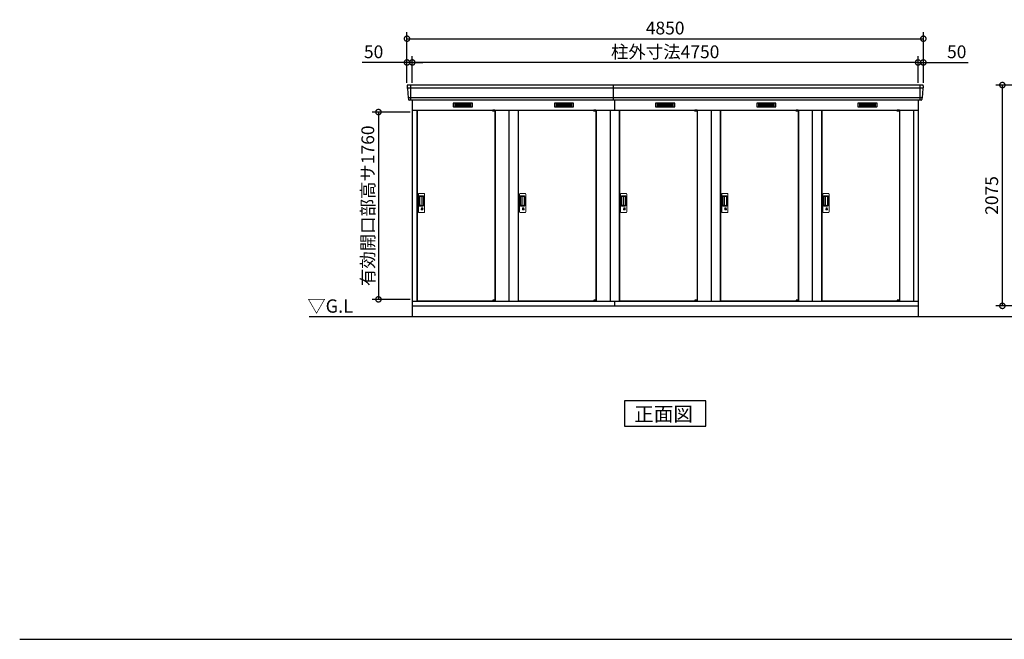
# Model space of a CAD drawing. Extents: x 140 to 16534, y 0 to 11410.
# Drawn here: x 140 to 9388, y 0 to 5822 of the extents above; entities that cross this region are included whole.
import ezdxf

# ---------------------------------------------------------------- set-up
doc = ezdxf.new("R2010")
doc.units = 0
doc.header["$LTSCALE"] = 20
doc.header["$PDMODE"] = 3
doc.header["$PDSIZE"] = 2
doc.layers.get('0').update_dxf_attribs({"linetype": 'CONTINUOUS'})
doc.layers.get('DEFPOINTS').update_dxf_attribs({"linetype": 'CONTINUOUS'})
for name, color, linetype in [('仕様書枠', 230, 'CONTINUOUS'), ('寸法', 4, 'CONTINUOUS'), ('細線', 5, 'CONTINUOUS'), ('部品1', 7, 'CONTINUOUS'), ('Ｇ．Ｌ', 30, 'CONTINUOUS')]:
    doc.layers.add(name, color=color, linetype=linetype)
doc.styles.add('STYLE1', font='isocp.shx', dxfattribs={"bigfont": 'bigfont.shx'})
doc.styles.add('STYLE2', font='MS PGothic.ttf')
doc.dimstyles.new('INABA_S40G', dxfattribs={"dimscale": 40, "dimtxt": 3, "dimasz": 2.5, "dimexe": 1.5, "dimexo": 0.5, "dimgap": 1, "dimtad": 3, "dimdec": 1, "dimdsep": 46, "dimtxsty": 'STYLE1', "dimblk1": 'DOTSMALL', "dimblk2": 'DOTSMALL', "dimsah": 1, "dimcen": 0, "dimclrt": 7, "dimadec": 0, "dimazin": 0, "dimtfac": 1, "dimtdec": 4, "dimtix": 1, "dimtmove": 0, "dimatfit": 3, "dimldrblk": 'DOTSMALL', "dimfxl": 1, "dimtolj": 1, "dimtzin": 0, "dimarcsym": 0})

# ---------------------------------------------------------------- blocks, each defined once
blk = doc.blocks.new('_DOTSMALL')
at = {"color": 0, "linetype": 'ByBlock', "ltscale": 50, "const_width": 0.5}
blk.add_lwpolyline([(-0.0625, 0, 1), (0.0625, 0, 1)], format="xyb", close=True, dxfattribs=at)
blk = doc.blocks.new('*D15')
at = {"layer": 'DEFPOINTS', "color": 0, "ltscale": 50}
for p in [(3827.6, 4954.5), (3509.5, 3194.5), (3827.6, 3194.5)]:
    blk.add_point(p, dxfattribs=at)
at = {"layer": '寸法', "color": 0, "lineweight": -2, "ltscale": 50}
for p, q in [((3807.6, 4954.5), (3449.5, 4954.5)), ((3509.5, 4954.5), (3509.5, 3194.5)), ((3807.6, 3194.5), (3449.5, 3194.5))]:
    blk.add_line(p, q, dxfattribs=at)
at = {"layer": '寸法', "color": 0, "lineweight": -2, "ltscale": 50, "xscale": 100, "yscale": 100, "zscale": 100}
for p, rotation in [((3509.5, 4954.5), 90), ((3509.5, 3194.5), 270)]:
    blk.add_blockref('_DOTSMALL', p, dxfattribs=dict(at, rotation=rotation))
at = {"layer": '寸法', "color": 7, "ltscale": 50, "insert": (3409.5, 4073.5), "char_height": 120, "attachment_point": 5, "rotation": 90, "style": 'STYLE1'}
blk.add_mtext('\\A1;有効開口部高サ1760', dxfattribs=at)
blk = doc.blocks.new('*D32')
at = {"layer": 'DEFPOINTS', "color": 0, "ltscale": 50}
for p in [(9369.7, 5208), (10453.4, 5208), (10513.4, 3133)]:
    blk.add_point(p, dxfattribs=at)
at = {"layer": '寸法', "color": 0, "lineweight": -2, "ltscale": 50}
for p, q in [((10433.4, 5208), (9309.7, 5208)), ((9369.7, 3133), (9369.7, 5208)), ((10493.4, 3133), (9309.7, 3133))]:
    blk.add_line(p, q, dxfattribs=at)
at = {"layer": '寸法', "color": 0, "lineweight": -2, "ltscale": 50, "xscale": 100, "yscale": 100, "zscale": 100}
for p, rotation in [((9369.7, 5208), 90), ((9369.7, 3133), 270)]:
    blk.add_blockref('_DOTSMALL', p, dxfattribs=dict(at, rotation=rotation))
at = {"layer": '寸法', "color": 7, "ltscale": 50, "insert": (9269.6, 4170.5), "char_height": 120, "attachment_point": 5, "rotation": 90, "style": 'STYLE1'}
blk.add_mtext('\\A1;2075', dxfattribs=at)
blk = doc.blocks.new('*D35')
at = {"layer": 'DEFPOINTS', "color": 0, "ltscale": 50}
for p in [(3827.6, 5420.5), (3827.6, 5208), (8577.6, 5208)]:
    blk.add_point(p, dxfattribs=at)
at = {"layer": '寸法', "color": 0, "lineweight": -2, "ltscale": 50}
for p, q in [((3827.6, 5228), (3827.6, 5480.5)), ((8577.6, 5228), (8577.6, 5480.5)), ((8577.6, 5420.5), (3827.6, 5420.5))]:
    blk.add_line(p, q, dxfattribs=at)
at = {"layer": '寸法', "color": 0, "lineweight": -2, "ltscale": 50, "xscale": 100, "yscale": 100, "zscale": 100, "rotation": 180}
blk.add_blockref('_DOTSMALL', (3827.6, 5420.5), dxfattribs=at)
at = {"layer": '寸法', "color": 0, "lineweight": -2, "ltscale": 50, "xscale": 100, "yscale": 100, "zscale": 100}
blk.add_blockref('_DOTSMALL', (8577.6, 5420.5), dxfattribs=at)
at = {"layer": '寸法', "color": 7, "ltscale": 50, "insert": (6202.6, 5520.5), "char_height": 120, "attachment_point": 5, "style": 'STYLE1'}
blk.add_mtext('\\A1;柱外寸法4750', dxfattribs=at)
blk = doc.blocks.new('*D34')
at = {"layer": 'DEFPOINTS', "color": 0, "ltscale": 50}
for p in [(8627.6, 5643.5), (3777.6, 5208), (8627.6, 5208)]:
    blk.add_point(p, dxfattribs=at)
at = {"layer": '寸法', "color": 0, "lineweight": -2, "ltscale": 50}
for p, q in [((3777.6, 5228), (3777.6, 5703.5)), ((3777.6, 5643.5), (8627.6, 5643.5)), ((8627.6, 5228), (8627.6, 5703.5))]:
    blk.add_line(p, q, dxfattribs=at)
at = {"layer": '寸法', "color": 0, "lineweight": -2, "ltscale": 50, "xscale": 100, "yscale": 100, "zscale": 100, "rotation": 180}
blk.add_blockref('_DOTSMALL', (3777.6, 5643.5), dxfattribs=at)
at = {"layer": '寸法', "color": 0, "lineweight": -2, "ltscale": 50, "xscale": 100, "yscale": 100, "zscale": 100}
blk.add_blockref('_DOTSMALL', (8627.6, 5643.5), dxfattribs=at)
at = {"layer": '寸法', "color": 7, "ltscale": 50, "insert": (6202.6, 5743.5), "char_height": 120, "attachment_point": 5, "style": 'STYLE1'}
blk.add_mtext('\\A1;4850', dxfattribs=at)
blk = doc.blocks.new('*D33')
at = {"layer": 'DEFPOINTS', "color": 0, "ltscale": 50}
for p in [(3777.6, 5420.5), (3777.6, 5208), (3827.6, 5208)]:
    blk.add_point(p, dxfattribs=at)
at = {"layer": '寸法', "color": 0, "lineweight": -2, "ltscale": 50}
for p, q in [((3777.6, 5228), (3777.6, 5480.5)), ((3827.6, 5228), (3827.6, 5480.5)), ((3777.6, 5420.5), (3358.1, 5420.5)), ((3827.6, 5420.5), (3777.6, 5420.5)), ((3827.6, 5420.5), (3927.6, 5420.5))]:
    blk.add_line(p, q, dxfattribs=at)
at = {"layer": '寸法', "color": 0, "lineweight": -2, "ltscale": 50, "xscale": 100, "yscale": 100, "zscale": 100}
blk.add_blockref('_DOTSMALL', (3777.6, 5420.5), dxfattribs=at)
at = {"layer": '寸法', "color": 0, "lineweight": -2, "ltscale": 50, "xscale": 100, "yscale": 100, "zscale": 100, "rotation": 180}
blk.add_blockref('_DOTSMALL', (3827.6, 5420.5), dxfattribs=at)
at = {"layer": '寸法', "color": 7, "ltscale": 50, "insert": (3464.1, 5520.5), "char_height": 120, "attachment_point": 5, "style": 'STYLE1'}
blk.add_mtext('\\A1;50', dxfattribs=at)
blk = doc.blocks.new('*D36')
at = {"layer": 'DEFPOINTS', "color": 0, "ltscale": 50}
for p in [(8577.6, 5420.5), (8577.6, 5208), (8627.6, 5208)]:
    blk.add_point(p, dxfattribs=at)
at = {"layer": '寸法', "color": 0, "lineweight": -2, "ltscale": 50}
for p, q in [((8577.6, 5228), (8577.6, 5480.5)), ((8627.6, 5228), (8627.6, 5480.5)), ((8577.6, 5420.5), (8477.6, 5420.5)), ((8577.6, 5420.5), (8627.6, 5420.5)), ((8627.6, 5420.5), (9047.1, 5420.5))]:
    blk.add_line(p, q, dxfattribs=at)
at = {"layer": '寸法', "color": 0, "lineweight": -2, "ltscale": 50, "xscale": 100, "yscale": 100, "zscale": 100}
blk.add_blockref('_DOTSMALL', (8577.6, 5420.5), dxfattribs=at)
at = {"layer": '寸法', "color": 0, "lineweight": -2, "ltscale": 50, "xscale": 100, "yscale": 100, "zscale": 100, "rotation": 180}
blk.add_blockref('_DOTSMALL', (8627.6, 5420.5), dxfattribs=at)
at = {"layer": '寸法', "color": 7, "ltscale": 50, "insert": (8941.1, 5520.5), "char_height": 120, "attachment_point": 5, "style": 'STYLE1'}
blk.add_mtext('\\A1;50', dxfattribs=at)

msp = doc.modelspace()

# ---------------------------------------------------------------- linework, layer by layer
at = {"layer": '仕様書枠', "ltscale": 50}
msp.add_line((140, 0), (16307.2, 0), dxfattribs=at)
at = {"layer": '細線', "ltscale": 50}
for p, q in [((8625.45, 5179.95), (3779.77, 5179.95)), ((3810.61, 5207.98), (3810.61, 5066.98)), ((5717.61, 5066.98), (5717.61, 5207.98)), ((8594.61, 5207.98), (8594.61, 5066.98)), ((8617.22, 5087.75), (3788.01, 5087.75)), ((5727.61, 5066.98), (5727.61, 4972.98)), ((4582.55, 4970.48), (4582.55, 4970.73)), ((4590.69, 4968.23), (4590.69, 4966.23)), ((4598.54, 4968.23), (4598.54, 4966.23)), ((5532.55, 4970.48), (5532.55, 4970.73)), ((5540.69, 4968.23), (5540.69, 4966.23)), ((5548.54, 4968.23), (5548.54, 4966.23)), ((6482.55, 4970.48), (6482.55, 4970.73)), ((6490.69, 4968.23), (6490.69, 4966.23)), ((6498.54, 4968.23), (6498.54, 4966.23)), ((7432.55, 4970.48), (7432.55, 4970.73)), ((7440.69, 4968.23), (7440.69, 4966.23)), ((7448.54, 4968.23), (7448.54, 4966.23)), ((8382.55, 4970.48), (8382.55, 4970.73)), ((8390.69, 4968.23), (8390.69, 4966.23)), ((8398.54, 4968.23), (8398.54, 4966.23)), ((4582.55, 3179.48), (4582.55, 3179.23)), ((4590.69, 3181.73), (4590.69, 3183.73)), ((4598.54, 3181.73), (4598.54, 3183.73)), ((5532.55, 3179.48), (5532.55, 3179.23)), ((5540.69, 3181.73), (5540.69, 3183.73)), ((5548.54, 3181.73), (5548.54, 3183.73)), ((6482.55, 3179.48), (6482.55, 3179.23)), ((6490.69, 3181.73), (6490.69, 3183.73)), ((6498.54, 3181.73), (6498.54, 3183.73)), ((7432.55, 3179.48), (7432.55, 3179.23)), ((7440.69, 3181.73), (7440.69, 3183.73)), ((7448.54, 3181.73), (7448.54, 3183.73)), ((8382.55, 3179.48), (8382.55, 3179.23)), ((8390.69, 3181.73), (8390.69, 3183.73)), ((8398.54, 3181.73), (8398.54, 3183.73))]:
    msp.add_line(p, q, dxfattribs=at)
at = {"layer": '細線'}
for p, q in [((4302.61, 5032.48), (4228.61, 5032.48)), ((4228.61, 5032.48), (4228.61, 5009.48)), ((4228.61, 5026.48), (4302.61, 5026.48)), ((4228.61, 5026.48), (4297.61, 5026.48)), ((4228.61, 5020.48), (4302.61, 5020.48)), ((4228.61, 5014.48), (4302.61, 5014.48)), ((4228.61, 5009.48), (4302.61, 5009.48)), ((4376.61, 5032.48), (4302.61, 5032.48)), ((4302.61, 5032.48), (4302.61, 5009.48)), ((4376.61, 5026.48), (4302.61, 5026.48)), ((4376.61, 5020.48), (4302.61, 5020.48)), ((4376.61, 5014.48), (4302.61, 5014.48)), ((4302.61, 5009.48), (4376.61, 5009.48)), ((4376.61, 5009.48), (4376.61, 5032.48)), ((5178.61, 5032.48), (5178.61, 5009.48)), ((5252.61, 5032.48), (5178.61, 5032.48)), ((5178.61, 5026.48), (5247.61, 5026.48)), ((5178.61, 5026.48), (5252.61, 5026.48)), ((5178.61, 5020.48), (5252.61, 5020.48)), ((5178.61, 5014.48), (5252.61, 5014.48)), ((5178.61, 5009.48), (5252.61, 5009.48)), ((5252.61, 5032.48), (5252.61, 5009.48)), ((5326.61, 5032.48), (5252.61, 5032.48)), ((5326.61, 5026.48), (5252.61, 5026.48)), ((5326.61, 5020.48), (5252.61, 5020.48)), ((5326.61, 5014.48), (5252.61, 5014.48)), ((5252.61, 5009.48), (5326.61, 5009.48)), ((5326.61, 5009.48), (5326.61, 5032.48)), ((6202.61, 5032.48), (6128.61, 5032.48)), ((6128.61, 5032.48), (6128.61, 5009.48)), ((6128.61, 5026.48), (6202.61, 5026.48)), ((6128.61, 5026.48), (6197.61, 5026.48)), ((6128.61, 5020.48), (6202.61, 5020.48)), ((6128.61, 5014.48), (6202.61, 5014.48)), ((6128.61, 5009.48), (6202.61, 5009.48)), ((6276.61, 5032.48), (6202.61, 5032.48)), ((6202.61, 5032.48), (6202.61, 5009.48)), ((6276.61, 5026.48), (6202.61, 5026.48)), ((6276.61, 5020.48), (6202.61, 5020.48)), ((6276.61, 5014.48), (6202.61, 5014.48)), ((6202.61, 5009.48), (6276.61, 5009.48)), ((6276.61, 5009.48), (6276.61, 5032.48)), ((7152.61, 5032.48), (7078.61, 5032.48)), ((7078.61, 5032.48), (7078.61, 5009.48)), ((7078.61, 5026.48), (7152.61, 5026.48)), ((7078.61, 5026.48), (7147.61, 5026.48)), ((7078.61, 5020.48), (7152.61, 5020.48)), ((7078.61, 5014.48), (7152.61, 5014.48)), ((7078.61, 5009.48), (7152.61, 5009.48)), ((7226.61, 5032.48), (7152.61, 5032.48)), ((7152.61, 5032.48), (7152.61, 5009.48)), ((7226.61, 5026.48), (7152.61, 5026.48)), ((7226.61, 5020.48), (7152.61, 5020.48)), ((7226.61, 5014.48), (7152.61, 5014.48)), ((7152.61, 5009.48), (7226.61, 5009.48)), ((7226.61, 5009.48), (7226.61, 5032.48)), ((8028.61, 5032.48), (8028.61, 5009.48)), ((8102.61, 5032.48), (8028.61, 5032.48)), ((8028.61, 5026.48), (8097.61, 5026.48)), ((8028.61, 5026.48), (8102.61, 5026.48)), ((8028.61, 5020.48), (8102.61, 5020.48)), ((8028.61, 5014.48), (8102.61, 5014.48)), ((8028.61, 5009.48), (8102.61, 5009.48)), ((8102.61, 5032.48), (8102.61, 5009.48)), ((8176.61, 5032.48), (8102.61, 5032.48)), ((8176.61, 5026.48), (8102.61, 5026.48)), ((8176.61, 5020.48), (8102.61, 5020.48)), ((8176.61, 5014.48), (8102.61, 5014.48)), ((8102.61, 5009.48), (8176.61, 5009.48)), ((8176.61, 5009.48), (8176.61, 5032.48))]:
    msp.add_line(p, q, dxfattribs=at)
at = {"layer": '細線', "ltscale": 0.2}
for p, q in [((4602.55, 4970.73), (4582.55, 4970.73)), ((4602.55, 4968.23), (4582.55, 4968.23)), ((4602.55, 4966.23), (4582.55, 4966.23)), ((4600.23, 4971.43), (4588.86, 4971.43)), ((5552.55, 4970.73), (5532.55, 4970.73)), ((5552.55, 4968.23), (5532.55, 4968.23)), ((5552.55, 4966.23), (5532.55, 4966.23)), ((5550.23, 4971.43), (5538.86, 4971.43)), ((6502.55, 4970.73), (6482.55, 4970.73)), ((6502.55, 4968.23), (6482.55, 4968.23)), ((6502.55, 4966.23), (6482.55, 4966.23)), ((6500.23, 4971.43), (6488.86, 4971.43)), ((7452.55, 4970.73), (7432.55, 4970.73)), ((7452.55, 4968.23), (7432.55, 4968.23)), ((7452.55, 4966.23), (7432.55, 4966.23)), ((7450.23, 4971.43), (7438.86, 4971.43)), ((8402.55, 4970.73), (8382.55, 4970.73)), ((8402.55, 4968.23), (8382.55, 4968.23)), ((8402.55, 4966.23), (8382.55, 4966.23)), ((8400.23, 4971.43), (8388.86, 4971.43)), ((4602.55, 3183.73), (4582.55, 3183.73)), ((4602.55, 3181.73), (4582.55, 3181.73)), ((4602.55, 3179.23), (4582.55, 3179.23)), ((4600.23, 3178.53), (4588.86, 3178.53)), ((5552.55, 3183.73), (5532.55, 3183.73)), ((5552.55, 3181.73), (5532.55, 3181.73)), ((5552.55, 3179.23), (5532.55, 3179.23)), ((5550.23, 3178.53), (5538.86, 3178.53)), ((6502.55, 3183.73), (6482.55, 3183.73)), ((6502.55, 3181.73), (6482.55, 3181.73)), ((6502.55, 3179.23), (6482.55, 3179.23)), ((6500.23, 3178.53), (6488.86, 3178.53)), ((7452.55, 3183.73), (7432.55, 3183.73)), ((7452.55, 3181.73), (7432.55, 3181.73)), ((7452.55, 3179.23), (7432.55, 3179.23)), ((7450.23, 3178.53), (7438.86, 3178.53)), ((8402.55, 3183.73), (8382.55, 3183.73)), ((8402.55, 3181.73), (8382.55, 3181.73)), ((8402.55, 3179.23), (8382.55, 3179.23)), ((8400.23, 3178.53), (8388.86, 3178.53))]:
    msp.add_line(p, q, dxfattribs=at)
at = {"layer": '細線', "ltscale": 0.1}
for p, q in [((4602.55, 4970.73), (4602.55, 4963.73)), ((5552.55, 4970.73), (5552.55, 4963.73)), ((6502.55, 4970.73), (6502.55, 4963.73)), ((7452.55, 4970.73), (7452.55, 4963.73)), ((8402.55, 4970.73), (8402.55, 4963.73)), ((4602.55, 3179.23), (4602.55, 3186.23)), ((5552.55, 3179.23), (5552.55, 3186.23)), ((6502.55, 3179.23), (6502.55, 3186.23)), ((7452.55, 3179.23), (7452.55, 3186.23)), ((8402.55, 3179.23), (8402.55, 3186.23))]:
    msp.add_line(p, q, dxfattribs=at)
at = {"layer": '細線', "linetype": 'Continuous', "lineweight": 15}
for p, q in [((3884.61, 4015.48), (3884.61, 4183.48)), ((3890.61, 4189.48), (3936.61, 4189.48)), ((3891.64, 4075.48), (3891.64, 4163.48)), ((3896.64, 4168.48), (3927.51, 4168.48)), ((3896.71, 4162.39), (3898.49, 4162.39)), ((3942.61, 4183.48), (3942.61, 4015.48)), ((4834.61, 4015.48), (4834.61, 4183.48)), ((4840.61, 4189.48), (4886.61, 4189.48)), ((4841.64, 4075.48), (4841.64, 4163.48)), ((4846.64, 4168.48), (4877.51, 4168.48)), ((4846.71, 4162.39), (4848.49, 4162.39)), ((4892.61, 4183.48), (4892.61, 4015.48)), ((5784.61, 4015.48), (5784.61, 4183.48)), ((5790.61, 4189.48), (5836.61, 4189.48)), ((5791.64, 4075.48), (5791.64, 4163.48)), ((5796.64, 4168.48), (5827.51, 4168.48)), ((5796.71, 4162.39), (5798.49, 4162.39)), ((5842.61, 4183.48), (5842.61, 4015.48)), ((6734.61, 4015.48), (6734.61, 4183.48)), ((6740.61, 4189.48), (6786.61, 4189.48)), ((6741.64, 4075.48), (6741.64, 4163.48)), ((6746.64, 4168.48), (6777.51, 4168.48)), ((6746.71, 4162.39), (6748.49, 4162.39)), ((6792.61, 4183.48), (6792.61, 4015.48)), ((7684.61, 4015.48), (7684.61, 4183.48)), ((7690.61, 4189.48), (7736.61, 4189.48)), ((7691.64, 4075.48), (7691.64, 4163.48)), ((7696.64, 4168.48), (7727.51, 4168.48)), ((7696.71, 4162.39), (7698.49, 4162.39)), ((7742.61, 4183.48), (7742.61, 4015.48)), ((3893.71, 4159.08), (3893.71, 4079.87)), ((3896.44, 4080.05), (3896.44, 4159.02)), ((3927.51, 4070.48), (3896.64, 4070.48)), ((3898.49, 4076.56), (3896.71, 4076.56)), ((3902.02, 4160.02), (3897.44, 4160.02)), ((3902.03, 4079.05), (3897.44, 4079.05)), ((3901.52, 4161.17), (3921.76, 4161.17)), ((3921.76, 4077.79), (3901.52, 4077.79)), ((3907.71, 4160.02), (3901.91, 4160.02)), ((3907.71, 4079.05), (3902.03, 4079.05)), ((3909.71, 4081.05), (3909.71, 4158.02)), ((3927.2, 4155.73), (3927.2, 4083.23)), ((3934.51, 4161.48), (3934.51, 4077.48)), ((4843.71, 4159.08), (4843.71, 4079.87)), ((4846.44, 4080.05), (4846.44, 4159.02)), ((4877.51, 4070.48), (4846.64, 4070.48)), ((4848.49, 4076.56), (4846.71, 4076.56)), ((4852.02, 4160.02), (4847.44, 4160.02)), ((4852.03, 4079.05), (4847.44, 4079.05)), ((4851.52, 4161.17), (4871.76, 4161.17)), ((4871.76, 4077.79), (4851.52, 4077.79)), ((4857.71, 4160.02), (4851.91, 4160.02)), ((4857.71, 4079.05), (4852.03, 4079.05)), ((4859.71, 4081.05), (4859.71, 4158.02)), ((4877.2, 4155.73), (4877.2, 4083.23)), ((4884.51, 4161.48), (4884.51, 4077.48)), ((5793.71, 4159.08), (5793.71, 4079.87)), ((5796.44, 4080.05), (5796.44, 4159.02)), ((5827.51, 4070.48), (5796.64, 4070.48)), ((5798.49, 4076.56), (5796.71, 4076.56)), ((5802.02, 4160.02), (5797.44, 4160.02)), ((5802.03, 4079.05), (5797.44, 4079.05)), ((5801.52, 4161.17), (5821.76, 4161.17)), ((5821.76, 4077.79), (5801.52, 4077.79)), ((5807.71, 4160.02), (5801.91, 4160.02)), ((5807.71, 4079.05), (5802.03, 4079.05)), ((5809.71, 4081.05), (5809.71, 4158.02)), ((5827.2, 4155.73), (5827.2, 4083.23)), ((5834.51, 4161.48), (5834.51, 4077.48)), ((6743.71, 4159.08), (6743.71, 4079.87)), ((6746.44, 4080.05), (6746.44, 4159.02)), ((6777.51, 4070.48), (6746.64, 4070.48)), ((6748.49, 4076.56), (6746.71, 4076.56)), ((6752.02, 4160.02), (6747.44, 4160.02)), ((6752.03, 4079.05), (6747.44, 4079.05)), ((6751.52, 4161.17), (6771.76, 4161.17)), ((6771.76, 4077.79), (6751.52, 4077.79)), ((6757.71, 4160.02), (6751.91, 4160.02)), ((6757.71, 4079.05), (6752.03, 4079.05)), ((6759.71, 4081.05), (6759.71, 4158.02)), ((6777.2, 4155.73), (6777.2, 4083.23)), ((6784.51, 4161.48), (6784.51, 4077.48)), ((7693.71, 4159.08), (7693.71, 4079.87)), ((7696.44, 4080.05), (7696.44, 4159.02)), ((7727.51, 4070.48), (7696.64, 4070.48)), ((7698.49, 4076.56), (7696.71, 4076.56)), ((7702.02, 4160.02), (7697.44, 4160.02)), ((7702.03, 4079.05), (7697.44, 4079.05)), ((7701.52, 4161.17), (7721.76, 4161.17)), ((7721.76, 4077.79), (7701.52, 4077.79)), ((7707.71, 4160.02), (7701.91, 4160.02)), ((7707.71, 4079.05), (7702.03, 4079.05)), ((7709.71, 4081.05), (7709.71, 4158.02)), ((7727.2, 4155.73), (7727.2, 4083.23)), ((7734.51, 4161.48), (7734.51, 4077.48)), ((3936.61, 4009.48), (3890.61, 4009.48)), ((3913.51, 4049.69), (3913.51, 4053.71)), ((3916.11, 4050.11), (3915.83, 4049.95)), ((3916.23, 4052.36), (3916.11, 4052.31)), ((3916.11, 4052.31), (3916.11, 4052.18)), ((3916.11, 4052.18), (3916.11, 4050.29)), ((3923.11, 4052.31), (3922.99, 4052.36)), ((3923.11, 4052.18), (3923.11, 4052.31)), ((3923.11, 4050.29), (3923.11, 4052.18)), ((3923.4, 4049.95), (3923.11, 4050.11)), ((3925.71, 4053.71), (3925.71, 4049.69)), ((4886.61, 4009.48), (4840.61, 4009.48)), ((4863.51, 4049.69), (4863.51, 4053.71)), ((4866.11, 4050.11), (4865.83, 4049.95)), ((4866.23, 4052.36), (4866.11, 4052.31)), ((4866.11, 4052.31), (4866.11, 4052.18)), ((4866.11, 4052.18), (4866.11, 4050.29)), ((4873.11, 4052.31), (4872.99, 4052.36)), ((4873.11, 4052.18), (4873.11, 4052.31)), ((4873.11, 4050.29), (4873.11, 4052.18)), ((4873.4, 4049.95), (4873.11, 4050.11)), ((4875.71, 4053.71), (4875.71, 4049.69)), ((5836.61, 4009.48), (5790.61, 4009.48)), ((5813.51, 4049.69), (5813.51, 4053.71)), ((5816.11, 4050.11), (5815.83, 4049.95)), ((5816.23, 4052.36), (5816.11, 4052.31)), ((5816.11, 4052.31), (5816.11, 4052.18)), ((5816.11, 4052.18), (5816.11, 4050.29)), ((5823.11, 4052.31), (5822.99, 4052.36)), ((5823.11, 4052.18), (5823.11, 4052.31)), ((5823.11, 4050.29), (5823.11, 4052.18)), ((5823.4, 4049.95), (5823.11, 4050.11)), ((5825.71, 4053.71), (5825.71, 4049.69)), ((6786.61, 4009.48), (6740.61, 4009.48)), ((6763.51, 4049.69), (6763.51, 4053.71)), ((6766.11, 4050.11), (6765.83, 4049.95)), ((6766.23, 4052.36), (6766.11, 4052.31)), ((6766.11, 4052.31), (6766.11, 4052.18)), ((6766.11, 4052.18), (6766.11, 4050.29)), ((6773.11, 4052.31), (6772.99, 4052.36)), ((6773.11, 4052.18), (6773.11, 4052.31)), ((6773.11, 4050.29), (6773.11, 4052.18)), ((6773.4, 4049.95), (6773.11, 4050.11)), ((6775.71, 4053.71), (6775.71, 4049.69)), ((7736.61, 4009.48), (7690.61, 4009.48)), ((7713.51, 4049.69), (7713.51, 4053.71)), ((7716.11, 4050.11), (7715.83, 4049.95)), ((7716.23, 4052.36), (7716.11, 4052.31)), ((7716.11, 4052.31), (7716.11, 4052.18)), ((7716.11, 4052.18), (7716.11, 4050.29)), ((7723.11, 4052.31), (7722.99, 4052.36)), ((7723.11, 4052.18), (7723.11, 4052.31)), ((7723.11, 4050.29), (7723.11, 4052.18)), ((7723.4, 4049.95), (7723.11, 4050.11)), ((7725.71, 4053.71), (7725.71, 4049.69))]:
    msp.add_line(p, q, dxfattribs=at)
at = {"layer": '細線', "linetype": 'Continuous', "lineweight": 15, "flags": 128}
for points in [[(3916.11, 4050.48), (3916.16, 4050.49), (3916.24, 4050.51)], [(3923.02, 4050.49), (3923.1, 4050.47), (3923.11, 4050.46)], [(4866.11, 4050.48), (4866.16, 4050.49), (4866.24, 4050.51)], [(4873.02, 4050.49), (4873.1, 4050.47), (4873.11, 4050.46)], [(5816.11, 4050.48), (5816.16, 4050.49), (5816.24, 4050.51)], [(5823.02, 4050.49), (5823.1, 4050.47), (5823.11, 4050.46)], [(6766.11, 4050.48), (6766.16, 4050.49), (6766.24, 4050.51)], [(6773.02, 4050.49), (6773.1, 4050.47), (6773.11, 4050.46)], [(7716.11, 4050.48), (7716.16, 4050.49), (7716.24, 4050.51)], [(7723.02, 4050.49), (7723.1, 4050.47), (7723.11, 4050.46)]]:
    msp.add_lwpolyline(points, dxfattribs=at)
at = {"layer": '細線', "ltscale": 50}
for points in [[(3920.87, 4038.65), (3918.35, 4038.65), (3918.35, 4048.31), (3920.87, 4048.31)], [(4870.87, 4038.65), (4868.35, 4038.65), (4868.35, 4048.31), (4870.87, 4048.31)], [(5820.87, 4038.65), (5818.35, 4038.65), (5818.35, 4048.31), (5820.87, 4048.31)], [(6770.87, 4038.65), (6768.35, 4038.65), (6768.35, 4048.31), (6770.87, 4048.31)], [(7720.87, 4038.65), (7718.35, 4038.65), (7718.35, 4048.31), (7720.87, 4048.31)]]:
    msp.add_lwpolyline(points, close=True, dxfattribs=at)
at = {"layer": '細線', "ltscale": 0.2}
for centre, radius, start, end in [((4589.55, 4970.7), 1, 106.60155, 180), ((4594.55, 4953.93), 18.5, 73.39845, 106.60155), ((4599.55, 4970.7), 1, 0, 73.39845), ((5539.55, 4970.7), 1, 106.60155, 180), ((5544.55, 4953.93), 18.5, 73.39845, 106.60155), ((5549.55, 4970.7), 1, 0, 73.39845), ((6489.55, 4970.7), 1, 106.60155, 180), ((6494.55, 4953.93), 18.5, 73.39845, 106.60155), ((6499.55, 4970.7), 1, 0, 73.39845), ((7439.55, 4970.7), 1, 106.60155, 180), ((7444.55, 4953.93), 18.5, 73.39845, 106.60155), ((7449.55, 4970.7), 1, 0, 73.39845), ((8389.55, 4970.7), 1, 106.60155, 180), ((8394.55, 4953.93), 18.5, 73.39845, 106.60155), ((8399.55, 4970.7), 1, 0, 73.39845), ((4589.55, 3179.26), 1, 180, 253.39845), ((4594.55, 3196.03), 18.5, 253.39845, 286.60155), ((4599.55, 3179.26), 1, 286.60155, 0), ((5539.55, 3179.26), 1, 180, 253.39845), ((5544.55, 3196.03), 18.5, 253.39845, 286.60155), ((5549.55, 3179.26), 1, 286.60155, 0), ((6489.55, 3179.26), 1, 180, 253.39845), ((6494.55, 3196.03), 18.5, 253.39845, 286.60155), ((6499.55, 3179.26), 1, 286.60155, 0), ((7439.55, 3179.26), 1, 180, 253.39845), ((7444.55, 3196.03), 18.5, 253.39845, 286.60155), ((7449.55, 3179.26), 1, 286.60155, 0), ((8389.55, 3179.26), 1, 180, 253.39845), ((8394.55, 3196.03), 18.5, 253.39845, 286.60155), ((8399.55, 3179.26), 1, 286.60155, 0)]:
    msp.add_arc(centre, radius, start, end, dxfattribs=at)
at = {"layer": '細線', "linetype": 'Continuous', "lineweight": 15}
for centre, radius, start, end in [((3890.61, 4183.48), 6, 90, 180), ((3896.64, 4163.48), 5, 90, 180), ((3927.51, 4161.48), 7, 0, 90), ((3936.61, 4183.48), 6, 0, 90), ((4840.61, 4183.48), 6, 90, 180), ((4846.64, 4163.48), 5, 90, 180), ((4877.51, 4161.48), 7, 0, 90), ((4886.61, 4183.48), 6, 0, 90), ((5790.61, 4183.48), 6, 90, 180), ((5796.64, 4163.48), 5, 90, 180), ((5827.51, 4161.48), 7, 0, 90), ((5836.61, 4183.48), 6, 0, 90), ((6740.61, 4183.48), 6, 90, 180), ((6746.64, 4163.48), 5, 90, 180), ((6777.51, 4161.48), 7, 0, 90), ((6786.61, 4183.48), 6, 0, 90), ((7690.61, 4183.48), 6, 90, 180), ((7696.64, 4163.48), 5, 90, 180), ((7727.51, 4161.48), 7, 0, 90), ((7736.61, 4183.48), 6, 0, 90), ((3896.64, 4075.48), 5, 180, 270), ((3897.44, 4159.02), 1, 90, 180), ((3897.44, 4080.05), 1, 180, 270), ((3907.71, 4081.03), 2, 262.814963, 0), ((3907.71, 4158.02), 2, 0, 90), ((3920.43, 4154.4), 6.9, 11.122515, 78.877485), ((3920.43, 4084.56), 6.9, 281.122856, 348.877144), ((3927.51, 4077.48), 7, 270, 0), ((4846.64, 4075.48), 5, 180, 270), ((4847.44, 4159.02), 1, 90, 180), ((4847.44, 4080.05), 1, 180, 270), ((4857.71, 4081.03), 2, 262.814963, 0), ((4857.71, 4158.02), 2, 0, 90), ((4870.43, 4154.4), 6.9, 11.122515, 78.877485), ((4870.43, 4084.56), 6.9, 281.122856, 348.877144), ((4877.51, 4077.48), 7, 270, 0), ((5796.64, 4075.48), 5, 180, 270), ((5797.44, 4159.02), 1, 90, 180), ((5797.44, 4080.05), 1, 180, 270), ((5807.71, 4081.03), 2, 262.814963, 0), ((5807.71, 4158.02), 2, 0, 90), ((5820.43, 4154.4), 6.9, 11.122515, 78.877485), ((5820.43, 4084.56), 6.9, 281.122856, 348.877144), ((5827.51, 4077.48), 7, 270, 0), ((6746.64, 4075.48), 5, 180, 270), ((6747.44, 4159.02), 1, 90, 180), ((6747.44, 4080.05), 1, 180, 270), ((6757.71, 4081.03), 2, 262.814963, 0), ((6757.71, 4158.02), 2, 0, 90), ((6770.43, 4154.4), 6.9, 11.122515, 78.877485), ((6770.43, 4084.56), 6.9, 281.122856, 348.877144), ((6777.51, 4077.48), 7, 270, 0), ((7696.64, 4075.48), 5, 180, 270), ((7697.44, 4159.02), 1, 90, 180), ((7697.44, 4080.05), 1, 180, 270), ((7707.71, 4081.03), 2, 262.814963, 0), ((7707.71, 4158.02), 2, 0, 90), ((7720.43, 4154.4), 6.9, 11.122515, 78.877485), ((7720.43, 4084.56), 6.9, 281.122856, 348.877144), ((7727.51, 4077.48), 7, 270, 0), ((3890.61, 4015.48), 6, 180, 270), ((3919.61, 4043.48), 8.71, 134.439136, 45.560864), ((3919.61, 4043.48), 7.5, 120.300618, 59.699382), ((3919.61, 4043.48), 12.1, 60.773156, 119.226844), ((3919.61, 4043.48), 9.5, 69.155707, 110.844293), ((3919.61, 4043.48), 7.8, 64.049619, 115.643775), ((3936.61, 4015.48), 6, 270, 0), ((4840.61, 4015.48), 6, 180, 270), ((4869.61, 4043.48), 8.71, 134.439136, 45.560864), ((4869.61, 4043.48), 7.5, 120.300618, 59.699382), ((4869.61, 4043.48), 12.1, 60.773156, 119.226844), ((4869.61, 4043.48), 9.5, 69.155707, 110.844293), ((4869.61, 4043.48), 7.8, 64.049619, 115.643775), ((4886.61, 4015.48), 6, 270, 0), ((5790.61, 4015.48), 6, 180, 270), ((5819.61, 4043.48), 8.71, 134.439136, 45.560864), ((5819.61, 4043.48), 7.5, 120.300618, 59.699382), ((5819.61, 4043.48), 12.1, 60.773156, 119.226844), ((5819.61, 4043.48), 9.5, 69.155707, 110.844293), ((5819.61, 4043.48), 7.8, 64.049619, 115.643775), ((5836.61, 4015.48), 6, 270, 0), ((6740.61, 4015.48), 6, 180, 270), ((6769.61, 4043.48), 8.71, 134.439136, 45.560864), ((6769.61, 4043.48), 7.5, 120.300618, 59.699382), ((6769.61, 4043.48), 12.1, 60.773156, 119.226844), ((6769.61, 4043.48), 9.5, 69.155707, 110.844293), ((6769.61, 4043.48), 7.8, 64.049619, 115.643775), ((6786.61, 4015.48), 6, 270, 0), ((7690.61, 4015.48), 6, 180, 270), ((7719.61, 4043.48), 8.71, 134.439136, 45.560864), ((7719.61, 4043.48), 7.5, 120.300618, 59.699382), ((7719.61, 4043.48), 12.1, 60.773156, 119.226844), ((7719.61, 4043.48), 9.5, 69.155707, 110.844293), ((7719.61, 4043.48), 7.8, 64.049619, 115.643775), ((7736.61, 4015.48), 6, 270, 0)]:
    msp.add_arc(centre, radius, start, end, dxfattribs=at)
for centre, major_axis, ratio, start_param, end_param in [((3896.71, 4159.08), (0, -3.31), 0.9063078, 3.1415927, 4.712389), ((3896.71, 4160.02), (5.4, 0), 0.4663077, 0.4738889, 1.2359002), ((4846.71, 4159.08), (0, -3.31), 0.9063078, 3.1415927, 4.712389), ((4846.71, 4160.02), (5.4, 0), 0.4663077, 0.4738889, 1.2359002), ((5796.71, 4159.08), (0, -3.31), 0.9063078, 3.1415927, 4.712389), ((5796.71, 4160.02), (5.4, 0), 0.4663077, 0.4738889, 1.2359002), ((6746.71, 4159.08), (0, -3.31), 0.9063078, 3.1415927, 4.712389), ((6746.71, 4160.02), (5.4, 0), 0.4663077, 0.4738889, 1.2359002), ((7696.71, 4159.08), (0, -3.31), 0.9063078, 3.1415927, 4.712389), ((7696.71, 4160.02), (5.4, 0), 0.4663077, 0.4738889, 1.2359002), ((3896.71, 4079.87), (0, -3.31), 0.9063078, 4.712389, 6.2831853), ((3896.71, 4078.94), (5.4, 0), 0.4663077, 5.0472851, 5.8092964), ((4846.71, 4079.87), (0, -3.31), 0.9063078, 4.712389, 6.2831853), ((4846.71, 4078.94), (5.4, 0), 0.4663077, 5.0472851, 5.8092964), ((5796.71, 4079.87), (0, -3.31), 0.9063078, 4.712389, 6.2831853), ((5796.71, 4078.94), (5.4, 0), 0.4663077, 5.0472851, 5.8092964), ((6746.71, 4079.87), (0, -3.31), 0.9063078, 4.712389, 6.2831853), ((6746.71, 4078.94), (5.4, 0), 0.4663077, 5.0472851, 5.8092964), ((7696.71, 4079.87), (0, -3.31), 0.9063078, 4.712389, 6.2831853), ((7696.71, 4078.94), (5.4, 0), 0.4663077, 5.0472851, 5.8092964)]:
    msp.add_ellipse(centre, major_axis=major_axis, ratio=ratio, start_param=start_param, end_param=end_param, dxfattribs=at)
for points, knots in [([(3902.02, 4160.02), (3902.02, 4160.11), (3901.98, 4160.63), (3901.72, 4160.92), (3901.52, 4161.17)], [0, 0, 0, 0, 0.181742, 1, 1, 1, 1]), ([(3901.52, 4077.79), (3901.71, 4078.02), (3901.98, 4078.33), (3902.02, 4078.89), (3902.03, 4079.05)], [0, 0, 0, 0, 0.7237659, 1, 1, 1, 1]), ([(4852.02, 4160.02), (4852.02, 4160.11), (4851.98, 4160.63), (4851.72, 4160.92), (4851.52, 4161.17)], [0, 0, 0, 0, 0.181742, 1, 1, 1, 1]), ([(4851.52, 4077.79), (4851.71, 4078.02), (4851.98, 4078.33), (4852.02, 4078.89), (4852.03, 4079.05)], [0, 0, 0, 0, 0.7237659, 1, 1, 1, 1]), ([(5802.02, 4160.02), (5802.02, 4160.11), (5801.98, 4160.63), (5801.72, 4160.92), (5801.52, 4161.17)], [0, 0, 0, 0, 0.181742, 1, 1, 1, 1]), ([(5801.52, 4077.79), (5801.71, 4078.02), (5801.98, 4078.33), (5802.02, 4078.89), (5802.03, 4079.05)], [0, 0, 0, 0, 0.7237659, 1, 1, 1, 1]), ([(6752.02, 4160.02), (6752.02, 4160.11), (6751.98, 4160.63), (6751.72, 4160.92), (6751.52, 4161.17)], [0, 0, 0, 0, 0.181742, 1, 1, 1, 1]), ([(6751.52, 4077.79), (6751.71, 4078.02), (6751.98, 4078.33), (6752.02, 4078.89), (6752.03, 4079.05)], [0, 0, 0, 0, 0.7237659, 1, 1, 1, 1]), ([(7702.02, 4160.02), (7702.02, 4160.11), (7701.98, 4160.63), (7701.72, 4160.92), (7701.52, 4161.17)], [0, 0, 0, 0, 0.181742, 1, 1, 1, 1]), ([(7701.52, 4077.79), (7701.71, 4078.02), (7701.98, 4078.33), (7702.02, 4078.89), (7702.03, 4079.05)], [0, 0, 0, 0, 0.7237659, 1, 1, 1, 1]), ([(3913.7, 4054.03), (3913.7, 4054.03), (3913.66, 4054), (3913.59, 4053.95), (3913.52, 4053.84), (3913.52, 4053.75), (3913.51, 4053.71)], [0, 0, 0, 0, 0.0781315, 0.3601777, 0.6812699, 1, 1, 1, 1]), ([(3916.11, 4050.29), (3916.11, 4050.23), (3916.11, 4050.17), (3916.11, 4050.12), (3916.11, 4050.11)], [0, 0, 0, 0, 0.8663704, 1, 1, 1, 1]), ([(3923.11, 4050.11), (3923.11, 4050.16), (3923.11, 4050.22), (3923.11, 4050.28), (3923.11, 4050.29)], [0, 0, 0, 0, 0.8651189, 1, 1, 1, 1]), ([(3925.71, 4053.71), (3925.71, 4053.72), (3925.71, 4053.77), (3925.69, 4053.86), (3925.62, 4053.96), (3925.55, 4054.01), (3925.52, 4054.03)], [0, 0, 0, 0, 0.0779029, 0.3600684, 0.6812327, 1, 1, 1, 1]), ([(4863.7, 4054.03), (4863.7, 4054.03), (4863.66, 4054), (4863.59, 4053.95), (4863.52, 4053.84), (4863.52, 4053.75), (4863.51, 4053.71)], [0, 0, 0, 0, 0.0781315, 0.3601777, 0.6812699, 1, 1, 1, 1]), ([(4866.11, 4050.29), (4866.11, 4050.23), (4866.11, 4050.17), (4866.11, 4050.12), (4866.11, 4050.11)], [0, 0, 0, 0, 0.8663704, 1, 1, 1, 1]), ([(4873.11, 4050.11), (4873.11, 4050.16), (4873.11, 4050.22), (4873.11, 4050.28), (4873.11, 4050.29)], [0, 0, 0, 0, 0.8651189, 1, 1, 1, 1]), ([(4875.71, 4053.71), (4875.71, 4053.72), (4875.71, 4053.77), (4875.69, 4053.86), (4875.62, 4053.96), (4875.55, 4054.01), (4875.52, 4054.03)], [0, 0, 0, 0, 0.0779029, 0.3600684, 0.6812327, 1, 1, 1, 1]), ([(5813.7, 4054.03), (5813.7, 4054.03), (5813.66, 4054), (5813.59, 4053.95), (5813.52, 4053.84), (5813.52, 4053.75), (5813.51, 4053.71)], [0, 0, 0, 0, 0.0781315, 0.3601777, 0.6812699, 1, 1, 1, 1]), ([(5816.11, 4050.29), (5816.11, 4050.23), (5816.11, 4050.17), (5816.11, 4050.12), (5816.11, 4050.11)], [0, 0, 0, 0, 0.8663704, 1, 1, 1, 1]), ([(5823.11, 4050.11), (5823.11, 4050.16), (5823.11, 4050.22), (5823.11, 4050.28), (5823.11, 4050.29)], [0, 0, 0, 0, 0.8651189, 1, 1, 1, 1]), ([(5825.71, 4053.71), (5825.71, 4053.72), (5825.71, 4053.77), (5825.69, 4053.86), (5825.62, 4053.96), (5825.55, 4054.01), (5825.52, 4054.03)], [0, 0, 0, 0, 0.0779029, 0.3600684, 0.6812327, 1, 1, 1, 1]), ([(6763.7, 4054.03), (6763.7, 4054.03), (6763.66, 4054), (6763.59, 4053.95), (6763.52, 4053.84), (6763.52, 4053.75), (6763.51, 4053.71)], [0, 0, 0, 0, 0.0781315, 0.3601777, 0.6812699, 1, 1, 1, 1]), ([(6766.11, 4050.29), (6766.11, 4050.23), (6766.11, 4050.17), (6766.11, 4050.12), (6766.11, 4050.11)], [0, 0, 0, 0, 0.8663704, 1, 1, 1, 1]), ([(6773.11, 4050.11), (6773.11, 4050.16), (6773.11, 4050.22), (6773.11, 4050.28), (6773.11, 4050.29)], [0, 0, 0, 0, 0.8651189, 1, 1, 1, 1]), ([(6775.71, 4053.71), (6775.71, 4053.72), (6775.71, 4053.77), (6775.69, 4053.86), (6775.62, 4053.96), (6775.55, 4054.01), (6775.52, 4054.03)], [0, 0, 0, 0, 0.0779029, 0.3600684, 0.6812327, 1, 1, 1, 1]), ([(7713.7, 4054.03), (7713.7, 4054.03), (7713.66, 4054), (7713.59, 4053.95), (7713.52, 4053.84), (7713.52, 4053.75), (7713.51, 4053.71)], [0, 0, 0, 0, 0.0781315, 0.3601777, 0.6812699, 1, 1, 1, 1]), ([(7716.11, 4050.29), (7716.11, 4050.23), (7716.11, 4050.17), (7716.11, 4050.12), (7716.11, 4050.11)], [0, 0, 0, 0, 0.8663704, 1, 1, 1, 1]), ([(7723.11, 4050.11), (7723.11, 4050.16), (7723.11, 4050.22), (7723.11, 4050.28), (7723.11, 4050.29)], [0, 0, 0, 0, 0.8651189, 1, 1, 1, 1]), ([(7725.71, 4053.71), (7725.71, 4053.72), (7725.71, 4053.77), (7725.69, 4053.86), (7725.62, 4053.96), (7725.55, 4054.01), (7725.52, 4054.03)], [0, 0, 0, 0, 0.0779029, 0.3600684, 0.6812327, 1, 1, 1, 1])]:
    msp.add_open_spline(points, degree=3, knots=knots, dxfattribs=at)
at = {"layer": '部品1'}
for p, q in [((3778.03, 5200.58), (3779.16, 5180.6)), ((8627.19, 5200.58), (8626.06, 5180.6)), ((3782.37, 5177.15), (3787.4, 5088.4)), ((8622.86, 5177.15), (8617.82, 5088.4)), ((3790.6, 5084.95), (3791.25, 5073.58)), ((3827.61, 5066.98), (3827.61, 3032.98)), ((8577.61, 5066.98), (8577.61, 3032.98)), ((8614.62, 5084.95), (8613.98, 5073.58)), ((3827.61, 4972.98), (8577.61, 4972.98)), ((3870.61, 4972.98), (3870.61, 3175.98)), ((3872.61, 4970.48), (3872.61, 3179.48)), ((3872.61, 4970.48), (4582.55, 4970.48)), ((4602.55, 4970.48), (4602.61, 4970.48)), ((4602.61, 4970.48), (4602.61, 3179.48)), ((4604.61, 4972.98), (4604.61, 3175.98)), ((4734.61, 4972.98), (4734.61, 3175.98)), ((4820.61, 4972.98), (4820.61, 3175.98)), ((4822.61, 4970.48), (5532.55, 4970.48)), ((4822.61, 4970.48), (4822.61, 3179.48)), ((5552.55, 4970.48), (5552.61, 4970.48)), ((5552.61, 4970.48), (5552.61, 3179.48)), ((5554.61, 4972.98), (5554.61, 3175.98)), ((5684.61, 4972.98), (5684.61, 3175.98)), ((5770.61, 4972.98), (5770.61, 3175.98)), ((5772.61, 4970.48), (6482.55, 4970.48)), ((5772.61, 4970.48), (5772.61, 3179.48)), ((6502.55, 4970.48), (6502.61, 4970.48)), ((6502.61, 4970.48), (6502.61, 3179.48)), ((6504.61, 4972.98), (6504.61, 3175.98)), ((6634.61, 4972.98), (6634.61, 3175.98)), ((6720.61, 4972.98), (6720.61, 3175.98)), ((6722.61, 4970.48), (7432.55, 4970.48)), ((6722.61, 4970.48), (6722.61, 3179.48)), ((7452.55, 4970.48), (7452.61, 4970.48)), ((7452.55, 4970.48), (7452.61, 4970.48)), ((7452.61, 4970.48), (7452.61, 3179.48)), ((7454.61, 4972.98), (7454.61, 3175.98)), ((7584.61, 4972.98), (7584.61, 3175.98)), ((7670.61, 4972.98), (7670.61, 3175.98)), ((7672.61, 4970.48), (7672.61, 3179.48)), ((7672.61, 4970.48), (8382.55, 4970.48)), ((8402.55, 4970.48), (8402.61, 4970.48)), ((8402.55, 4970.48), (8402.61, 4970.48)), ((8402.61, 4970.48), (8402.61, 3179.48)), ((8404.61, 4972.98), (8404.61, 3175.98)), ((8534.61, 4972.98), (8534.61, 3175.98)), ((3827.61, 3175.98), (8577.61, 3175.98)), ((3872.61, 3179.48), (4582.55, 3179.48)), ((4602.55, 3179.48), (4602.61, 3179.48)), ((4602.55, 3179.48), (4602.61, 3179.48)), ((4822.61, 3179.48), (5532.55, 3179.48)), ((5552.55, 3179.48), (5552.61, 3179.48)), ((5552.55, 3179.48), (5552.61, 3179.48)), ((5772.61, 3179.48), (6482.55, 3179.48)), ((6502.55, 3179.48), (6502.61, 3179.48)), ((6502.55, 3179.48), (6502.61, 3179.48)), ((6722.61, 3179.48), (7432.55, 3179.48)), ((7452.55, 3179.48), (7452.61, 3179.48)), ((7452.55, 3179.48), (7452.61, 3179.48)), ((7452.55, 3179.48), (7452.61, 3179.48)), ((7672.61, 3179.48), (8382.55, 3179.48)), ((8402.55, 3179.48), (8402.61, 3179.48)), ((8402.55, 3179.48), (8402.61, 3179.48)), ((8402.55, 3179.48), (8402.61, 3179.48)), ((3827.61, 3132.98), (8577.61, 3132.98))]:
    msp.add_line(p, q, dxfattribs=at)
at = {"layer": '部品1', "ltscale": 50}
for p, q in [((8620.2, 5207.98), (3785.02, 5207.98)), ((8606.99, 5066.98), (3798.23, 5066.98)), ((4582.55, 4963.73), (4582.55, 4970.48)), ((5532.55, 4963.73), (5532.55, 4970.48)), ((6482.55, 4963.73), (6482.55, 4970.48)), ((7432.55, 4963.73), (7432.55, 4970.48)), ((8382.55, 4963.73), (8382.55, 4970.48)), ((4582.55, 3186.23), (4582.55, 3179.48)), ((5532.55, 3186.23), (5532.55, 3179.48)), ((5727.61, 3175.98), (5727.61, 3132.98)), ((6482.55, 3186.23), (6482.55, 3179.48)), ((7432.55, 3186.23), (7432.55, 3179.48)), ((8382.55, 3186.23), (8382.55, 3179.48))]:
    msp.add_line(p, q, dxfattribs=at)
at = {"layer": '部品1', "ltscale": 0.01}
for p, q in [((4212.61, 5036.98), (4212.61, 5005.48)), ((4390.61, 5038.98), (4214.61, 5038.98)), ((4214.61, 5003.48), (4390.61, 5003.48)), ((4392.61, 5005.48), (4392.61, 5036.98)), ((5162.61, 5036.98), (5162.61, 5005.48)), ((5340.61, 5038.98), (5164.61, 5038.98)), ((5164.61, 5003.48), (5340.61, 5003.48)), ((5342.61, 5005.48), (5342.61, 5036.98)), ((6112.61, 5036.98), (6112.61, 5005.48)), ((6290.61, 5038.98), (6114.61, 5038.98)), ((6114.61, 5003.48), (6290.61, 5003.48)), ((6292.61, 5005.48), (6292.61, 5036.98)), ((7062.61, 5036.98), (7062.61, 5005.48)), ((7240.61, 5038.98), (7064.61, 5038.98)), ((7064.61, 5003.48), (7240.61, 5003.48)), ((7242.61, 5005.48), (7242.61, 5036.98)), ((8012.61, 5036.98), (8012.61, 5005.48)), ((8190.61, 5038.98), (8014.61, 5038.98)), ((8014.61, 5003.48), (8190.61, 5003.48)), ((8192.61, 5005.48), (8192.61, 5036.98))]:
    msp.add_line(p, q, dxfattribs=at)
at = {"layer": '部品1', "ltscale": 0.2}
for p, q in [((4602.55, 4963.73), (4582.55, 4963.73)), ((5552.55, 4963.73), (5532.55, 4963.73)), ((6502.55, 4963.73), (6482.55, 4963.73)), ((7452.55, 4963.73), (7432.55, 4963.73)), ((8402.55, 4963.73), (8382.55, 4963.73)), ((4602.55, 3186.23), (4582.55, 3186.23)), ((5552.55, 3186.23), (5532.55, 3186.23)), ((6502.55, 3186.23), (6482.55, 3186.23)), ((7452.55, 3186.23), (7432.55, 3186.23)), ((8402.55, 3186.23), (8382.55, 3186.23))]:
    msp.add_line(p, q, dxfattribs=at)
at = {"layer": '部品1'}
msp.add_lwpolyline([(5820.88, 2241.93), (5820.88, 2002.04), (6584.35, 2002.04), (6584.35, 2241.93)], close=True, dxfattribs=at)
for centre, start, end in [((3785.02, 5200.98), 90, 183.247343), ((8620.2, 5200.98), 356.752657, 90), ((3798.23, 5073.98), 183.247343, 270), ((8606.99, 5073.98), 270, 356.752657)]:
    msp.add_arc(centre, 7, start, end, dxfattribs=at)
at = {"layer": '部品1', "ltscale": 50}
for centre, radius, start, end in [((3779.86, 5180.64), 0.7, 183.247343, 262.341873), ((3779.37, 5176.98), 3, 3.247343, 82.341873), ((8625.85, 5176.98), 3, 97.658127, 176.752657), ((8625.36, 5180.64), 0.7, 277.658127, 356.752657), ((3788.1, 5088.44), 0.7, 183.247343, 262.341873), ((3787.61, 5084.78), 3, 3.247343, 82.341873), ((8617.62, 5084.78), 3, 97.658127, 176.752657), ((8617.12, 5088.44), 0.7, 277.658127, 356.752657)]:
    msp.add_arc(centre, radius, start, end, dxfattribs=at)
at = {"layer": '部品1', "ltscale": 0.01}
for centre, start, end in [((4214.61, 5036.98), 90, 180), ((4214.61, 5005.48), 180, 270), ((4390.61, 5036.98), 0, 90), ((4390.61, 5005.48), 270, 0), ((5164.61, 5036.98), 90, 180), ((5164.61, 5005.48), 180, 270), ((5340.61, 5036.98), 0, 90), ((5340.61, 5005.48), 270, 0), ((6114.61, 5036.98), 90, 180), ((6114.61, 5005.48), 180, 270), ((6290.61, 5036.98), 0, 90), ((6290.61, 5005.48), 270, 0), ((7064.61, 5036.98), 90, 180), ((7064.61, 5005.48), 180, 270), ((7240.61, 5036.98), 0, 90), ((7240.61, 5005.48), 270, 0), ((8014.61, 5036.98), 90, 180), ((8014.61, 5005.48), 180, 270), ((8190.61, 5036.98), 0, 90), ((8190.61, 5005.48), 270, 0)]:
    msp.add_arc(centre, 2, start, end, dxfattribs=at)
at = {"layer": 'Ｇ．Ｌ'}
msp.add_line((2858.28, 3032.98), (12819.68, 3032.98), dxfattribs=at)

# ---------------------------------------------------------------- texts
at = {"layer": '部品1', "style": 'STYLE2'}
for s, height, p in [('▽G.L', 125, (2842.82, 3069.08)), ('正面図', 135, (5911.4, 2049.03))]:
    msp.add_text(s, height=height, dxfattribs=at).set_placement(p)

# ---------------------------------------------------------------- dimensions: what is measured, and where the dimension line sits
at = {"layer": '寸法', "ltscale": 50}
for base, p1, p2, picture, middle in [((8627.61, 5643.48), (3777.61, 5207.98), (8627.61, 5207.98), '*D34', (6202.61, 5643.48)), ((3777.61, 5420.52), (3827.61, 5207.98), (3777.61, 5207.98), '*D33', (3464.13, 5420.52)), ((8577.61, 5420.52), (8627.61, 5207.98), (8577.61, 5207.98), '*D36', (8941.1, 5420.52))]:
    dim = msp.add_linear_dim(base=base, p1=p1, p2=p2, dimstyle='INABA_S40G', dxfattribs=at)
    dim.commit()
    dim.dimension.update_dxf_attribs({"geometry": picture, "text_midpoint": middle, "dimtype": 160})
dim = msp.add_linear_dim(base=(3827.61, 5420.52), p1=(8577.61, 5207.98), p2=(3827.61, 5207.98), text='柱外寸法<>', dimstyle='INABA_S40G', dxfattribs=at)
dim.commit()
dim.dimension.update_dxf_attribs({"geometry": '*D35', "text_midpoint": (6202.61, 5420.52), "dimtype": 160})
at = {"layer": '寸法'}
dim = msp.add_linear_dim(base=(9369.66, 5207.98), p1=(10513.41, 3132.98), p2=(10453.41, 5207.98), angle=90, dimstyle='INABA_S40G', override={"dimtdec": 1, "dimtix": 0}, dxfattribs=at)
dim.commit()
dim.dimension.update_dxf_attribs({"geometry": '*D32', "text_midpoint": (9269.65, 4170.48)})
dim = msp.add_linear_dim(base=(3509.51, 3194.48), p1=(3827.61, 4954.48), p2=(3827.61, 3194.48), angle=90, text='有効開口部高サ<>', dimstyle='INABA_S40G', dxfattribs=at)
dim.commit()
dim.dimension.update_dxf_attribs({"geometry": '*D15', "text_midpoint": (3509.51, 4073.48), "dimtype": 160})

doc.saveas('drawing.dxf')
